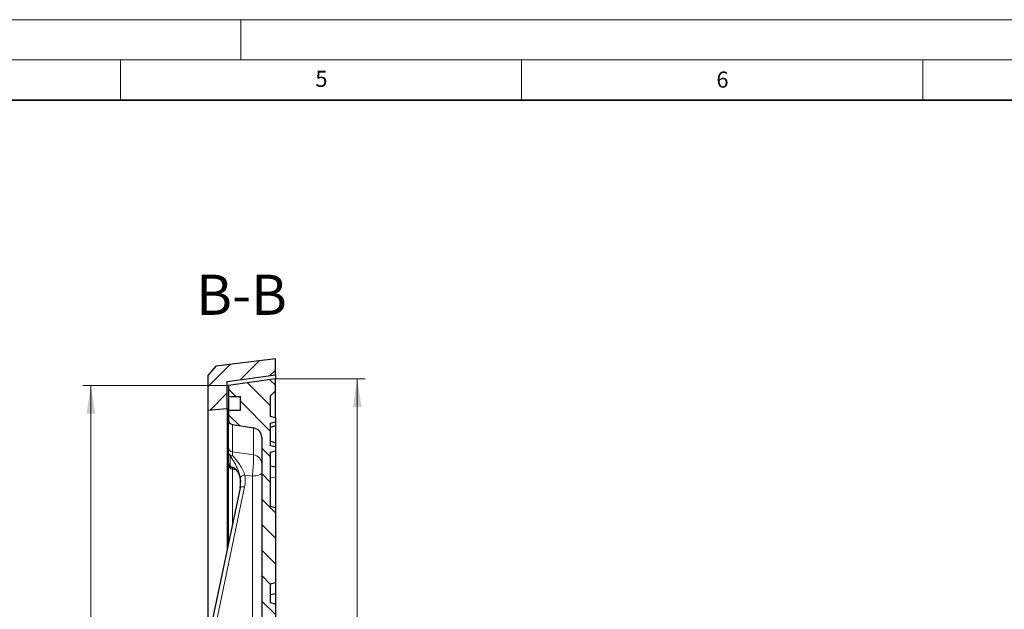
# Model space of a CAD drawing. Units: millimetres. Extents: x 0 to 420, y 0 to 297.
# Drawn here: x 202 to 325, y 224 to 297 of the extents above; entities that cross this region are included whole.
import ezdxf

# ---------------------------------------------------------------- set-up
doc = ezdxf.new("R2010")
doc.units = ezdxf.units.MM
doc.styles.add('SLDTEXTSTYLE0', font='TXT', dxfattribs={"width": 0.605})
doc.dimstyles.new('SLDDIMSTYLE2', dxfattribs={"dimtxt": 3.5, "dimasz": 3.5, "dimexe": 0, "dimexo": 0.0625, "dimgap": 0.875, "dimtad": 1, "dimlfac": 5, "dimrnd": 1e-09, "dimzin": 12, "dimdsep": 46, "dimtxsty": 'SLDTEXTSTYLE0', "dimsah": 1, "dimcen": 0.09, "dimadec": 0, "dimazin": 3, "dimtol": 1, "dimtp": 1, "dimtm": 1, "dimtfac": 1, "dimtdec": 0, "dimtofl": 0, "dimtmove": 0, "dimatfit": 3, "dimfxl": 0, "dimfrac": 2, "dimtolj": 1, "dimarcsym": 0})
doc.dimstyles.new('SLDDIMSTYLE6', dxfattribs={"dimtxt": 3.5, "dimasz": 3.5, "dimexe": 0, "dimexo": 0.0625, "dimgap": 0.875, "dimtad": 1, "dimdec": 0, "dimlfac": 5, "dimrnd": 1e-09, "dimzin": 12, "dimdsep": 46, "dimtxsty": 'SLDTEXTSTYLE0', "dimsah": 1, "dimcen": 0.09, "dimadec": 0, "dimazin": 3, "dimtol": 1, "dimtp": 1, "dimtm": 1, "dimtfac": 1, "dimtdec": 0, "dimtofl": 0, "dimtmove": 0, "dimatfit": 3, "dimfxl": 0, "dimfrac": 2, "dimtolj": 1, "dimarcsym": 0})

# ---------------------------------------------------------------- blocks, each defined once
blk = doc.blocks.new('_D_7')
at = {"color": 7, "linetype": 'Continuous', "lineweight": 0}
for p, q in [((234.4, 252.26), (245.5, 252.26)), ((244.5, 124.46), (244.5, 252.26)), ((234.4, 124.46), (245.5, 124.46))]:
    blk.add_line(p, q, dxfattribs=at)
at = {"color": 7, "linetype": 'Continuous', "lineweight": 18}
for points in [[(244.5, 252.26), (243.97, 248.76), (245.04, 248.76)], [(244.5, 124.46), (245.04, 127.96), (243.97, 127.96)]]:
    blk.add_solid(points, dxfattribs=at)
at = {"color": 7, "linetype": 'Continuous', "lineweight": 18, "attachment_point": 1, "rotation": 90, "style": 'SLDTEXTSTYLE0'}
for s, insert, char_height in [('±1', (241.04, 190.51), 2.45), ('639', (239.99, 182.83), 3.5)]:
    blk.add_mtext(s, dxfattribs=dict(at, insert=insert, char_height=char_height))
blk = doc.blocks.new('_D_8')
at = {"color": 7, "linetype": 'Continuous', "lineweight": 0}
for p, q in [((228.35, 251.44), (210.3, 251.44)), ((211.3, 251.44), (211.3, 125.28)), ((228.35, 125.28), (210.3, 125.28))]:
    blk.add_line(p, q, dxfattribs=at)
at = {"color": 7, "linetype": 'Continuous', "lineweight": 18}
for points in [[(211.3, 251.44), (210.76, 247.94), (211.84, 247.94)], [(211.3, 125.28), (211.84, 128.78), (210.76, 128.78)]]:
    blk.add_solid(points, dxfattribs=at)
at = {"color": 7, "linetype": 'Continuous', "lineweight": 18, "attachment_point": 1, "rotation": 90, "style": 'SLDTEXTSTYLE0'}
for s, insert, char_height in [('±1', (207.84, 193.09), 2.45), ('631', (206.79, 185.42), 3.5), ('%%c', (206.79, 180.25), 3.5)]:
    blk.add_mtext(s, dxfattribs=dict(at, insert=insert, char_height=char_height))

msp = doc.modelspace()

# ---------------------------------------------------------------- hatches: boundary and pattern name
at = {"linetype": 'Continuous', "lineweight": 18}
h = msp.add_hatch(dxfattribs=at)
h.set_pattern_fill('DIN 201 Grauguss', scale=0.5, style=0, pattern_type=2)
h.set_pattern_definition([(45, (0, 0), (-1.5875, 1.5875), [])])
h.paths.add_polyline_path([(226.8892, 253.8346), (225.8969, 252.7106), (225.8969, 248.3606), (228.2969, 248.5606), (228.2969, 251.9606), (234.2969, 252.7606), (234.2969, 254.7606)], flags=0)
h = msp.add_hatch(dxfattribs=at)
h.set_pattern_fill('DIN 201 Grauguss', scale=0.5, angle=90, style=0, pattern_type=2)
h.set_pattern_definition([(135, (0, 0), (-1.5875, -1.5875), [])])
edge = h.paths.add_edge_path(flags=0)
edge.add_line((234.2969, 173.7998), (233.6969, 173.9606))
edge.add_line((233.6969, 173.9606), (233.6969, 176.2004))
edge.add_line((233.6969, 176.2004), (234.2969, 176.4188))
edge.add_line((234.2969, 176.4188), (234.2969, 178.3606))
edge.add_arc((234.3753, 179.3575), 1, 263.802573, 265.505576, ccw=False)
edge.add_arc((235.3529, 188.3606), 10.056, 189.365408, 263.802573, ccw=False)
edge.add_arc((224.839, 186.6265), 0.6, 9.365408, 87)
edge.add_line((224.8704, 187.2257), (222.6758, 187.3407))
edge.add_arc((222.6968, 187.7401), 0.4, 180, 267, ccw=False)
edge.add_line((222.2968, 187.7401), (222.2968, 188.981))
edge.add_arc((222.6968, 188.981), 0.4, 93, 180, ccw=False)
edge.add_line((222.6758, 189.3804), (224.8704, 189.4954))
edge.add_arc((224.839, 190.0946), 0.6, 273, 350.634592)
edge.add_arc((235.3529, 188.3606), 10.056, 96.027854, 170.634592, ccw=False)
edge.add_line((234.2969, 198.361), (234.2969, 200.3023))
edge.add_line((234.2969, 200.3023), (233.6969, 200.5207))
edge.add_line((233.6969, 200.5207), (233.6969, 202.7606))
edge.add_line((233.6969, 202.7606), (234.2969, 202.9213))
edge.add_line((234.2969, 202.9213), (234.2969, 212.1998))
edge.add_line((234.2969, 212.1998), (233.6969, 212.3606))
edge.add_line((233.6969, 212.3606), (233.6969, 214.7606))
edge.add_line((233.6969, 214.7606), (234.2969, 214.9213))
edge.add_line((234.2969, 214.9213), (234.2969, 224.1998))
edge.add_line((234.2969, 224.1998), (233.6969, 224.3606))
edge.add_line((233.6969, 224.3606), (233.6969, 226.7606))
edge.add_line((233.6969, 226.7606), (234.2969, 226.9213))
edge.add_line((234.2969, 226.9213), (234.2969, 236.1998))
edge.add_line((234.2969, 236.1998), (233.6969, 236.3606))
edge.add_line((233.6969, 236.3606), (233.6969, 243.1506))
edge.add_line((233.6969, 243.1506), (234.2969, 243.3113))
edge.add_line((234.2969, 243.3113), (234.2969, 243.7871))
edge.add_line((234.2969, 243.7871), (233.6969, 243.9479))
edge.add_line((233.6969, 243.9479), (233.6969, 246.7732))
edge.add_line((233.6969, 246.7732), (234.2969, 246.934))
edge.add_line((234.2969, 246.934), (234.2969, 247.4098))
edge.add_line((234.2969, 247.4098), (233.6969, 247.5706))
edge.add_line((233.6969, 247.5706), (233.6969, 250.1606))
edge.add_line((233.6969, 250.1606), (234.2969, 250.7606))
edge.add_line((234.2969, 250.7606), (234.2969, 252.2606))
edge.add_line((234.2969, 252.2606), (228.4469, 251.4384))
edge.add_line((228.4469, 251.4384), (228.4469, 250.0606))
edge.add_line((228.4469, 250.0606), (229.9469, 250.0606))
edge.add_line((229.9469, 250.0606), (229.9469, 248.3606))
edge.add_line((229.9469, 248.3606), (228.4469, 248.3606))
edge.add_line((228.4469, 248.3606), (228.4469, 247.173))
edge.add_arc((229.0469, 247.173), 0.6, 180, 261)
edge.add_line((228.9531, 246.5804), (231.5846, 246.1636))
edge.add_arc((231.3969, 244.9784), 1.2, 0, 81, ccw=False)
edge.add_line((232.5969, 244.9784), (232.5969, 209.2016))
edge.add_arc((231.3969, 209.2016), 1.2, -88.5, 0, ccw=False)
edge.add_line((231.4283, 208.0021), (225.0812, 207.8359))
edge.add_arc((225.0969, 207.2361), 0.6, 91.5, 180)
edge.add_line((224.4969, 207.2361), (224.4969, 206.445))
edge.add_arc((225.0969, 206.445), 0.6, 180, 268.5)
edge.add_line((225.0812, 205.8453), (231.4283, 205.679))
edge.add_arc((231.3969, 204.4795), 1.2, 0, 88.5, ccw=False)
edge.add_line((232.5969, 204.4795), (232.5969, 201.0125))
edge.add_arc((231.3969, 201.0125), 1.2, -72.636616, 0, ccw=False)
edge.add_arc((235.3529, 188.3606), 12.056, 107.363384, 167.731331)
edge.add_arc((222.986, 191.0499), 0.6, 273, 347.731331, ccw=False)
edge.add_line((223.0174, 190.4507), (221.8654, 190.3903))
edge.add_arc((221.8968, 189.7912), 0.6, 93, 180)
edge.add_line((221.2968, 189.7912), (221.2968, 186.9299))
edge.add_arc((221.8968, 186.9299), 0.6, 180, 267)
edge.add_line((221.8654, 186.3308), (223.0174, 186.2704))
edge.add_arc((222.986, 185.6712), 0.6, 12.268669, 87, ccw=False)
edge.add_arc((235.3529, 188.3606), 12.056, 192.268669, 252.636616)
edge.add_arc((231.3969, 175.7086), 1.2, 0, 72.636616, ccw=False)
edge.add_line((232.5969, 175.7086), (232.5969, 172.2416))
edge.add_arc((231.3969, 172.2416), 1.2, 271.5, 360, ccw=False)
edge.add_line((231.4283, 171.0421), (225.0812, 170.8759))
edge.add_arc((225.0969, 170.2761), 0.6, 91.5, 180)
edge.add_line((224.4969, 170.2761), (224.4969, 169.485))
edge.add_arc((225.0969, 169.485), 0.6, 180, 268.5)
edge.add_line((225.0812, 168.8853), (231.4283, 168.719))
edge.add_arc((231.3969, 167.5195), 1.2, 0, 88.5, ccw=False)
edge.add_line((232.5969, 167.5195), (232.5969, 153.3606))
edge.add_line((232.5969, 153.3606), (232.3071, 153.3454))
edge.add_line((232.3071, 153.3454), (232.3071, 153.1479))
edge.add_line((232.3071, 153.1479), (232.5969, 153.1327))
edge.add_line((232.5969, 153.1327), (232.5969, 131.7427))
edge.add_arc((231.3969, 131.7427), 1.2, 279, 360, ccw=False)
edge.add_line((231.5846, 130.5575), (228.9531, 130.1407))
edge.add_arc((229.0469, 129.5481), 0.6, 99, 180)
edge.add_line((228.4469, 129.5481), (228.4469, 128.3606))
edge.add_line((228.4469, 128.3606), (229.9469, 128.3606))
edge.add_line((229.9469, 128.3606), (229.9469, 126.6606))
edge.add_line((229.9469, 126.6606), (228.4469, 126.6606))
edge.add_line((228.4469, 126.6606), (228.4469, 125.2827))
edge.add_line((228.4469, 125.2827), (234.2969, 124.4606))
edge.add_line((234.2969, 124.4606), (234.2969, 125.9606))
edge.add_line((234.2969, 125.9606), (233.6969, 126.5606))
edge.add_line((233.6969, 126.5606), (233.6969, 129.3055))
edge.add_line((233.6969, 129.3055), (234.2969, 129.358))
edge.add_line((234.2969, 129.358), (234.2969, 130.033))
edge.add_line((234.2969, 130.033), (233.6969, 130.0855))
edge.add_line((233.6969, 130.0855), (233.6969, 131.0455))
edge.add_line((233.6969, 131.0455), (234.2969, 131.098))
edge.add_line((234.2969, 131.098), (234.2969, 131.293))
edge.add_line((234.2969, 131.293), (233.6969, 131.3455))
edge.add_line((233.6969, 131.3455), (233.6969, 140.3606))
edge.add_line((233.6969, 140.3606), (234.2969, 140.5213))
edge.add_line((234.2969, 140.5213), (234.2969, 149.7998))
edge.add_line((234.2969, 149.7998), (233.6969, 149.9606))
edge.add_line((233.6969, 149.9606), (233.6969, 152.3606))
edge.add_line((233.6969, 152.3606), (234.2969, 152.5213))
edge.add_line((234.2969, 152.5213), (234.2969, 161.7998))
edge.add_line((234.2969, 161.7998), (233.6969, 161.9606))
edge.add_line((233.6969, 161.9606), (233.6969, 164.3606))
edge.add_line((233.6969, 164.3606), (234.2969, 164.5213))
edge.add_line((234.2969, 164.5213), (234.2969, 173.7998))

# ---------------------------------------------------------------- linework, layer by layer
at = {"color": 7, "linetype": 'Continuous', "lineweight": 18}
for p, q in [((0, 297), (420, 297)), ((230, 292), (230, 297)), ((15, 292), (415, 292)), ((215, 292), (215, 287)), ((265, 292), (265, 287)), ((315, 292), (315, 287))]:
    msp.add_line(p, q, dxfattribs=at)
at = {"color": 7, "linetype": 'Continuous', "lineweight": 35}
msp.add_line((410, 287), (20, 287), dxfattribs=at)
at = {"color": 7, "linetype": 'Continuous', "lineweight": 25}
for p, q in [((234.2969, 254.7606), (226.8892, 253.8346)), ((234.2969, 252.7606), (234.2969, 254.7606)), ((226.8892, 253.8346), (225.8969, 252.7106)), ((225.8969, 252.7106), (225.8969, 248.3606)), ((228.2969, 251.9606), (234.2969, 252.7606)), ((228.2969, 248.5606), (228.2969, 251.9606)), ((234.2969, 252.2606), (228.4469, 251.4384)), ((234.2969, 252.7606), (234.2969, 252.2606)), ((234.2969, 250.7606), (234.2969, 252.2606)), ((228.4469, 251.4384), (228.4469, 250.0606)), ((233.6969, 250.1606), (234.2969, 250.7606)), ((234.2969, 247.4081), (234.2969, 250.7606)), ((228.4469, 250.0606), (229.9469, 250.0606)), ((228.4469, 250.0606), (228.4469, 248.3606)), ((229.9469, 248.3606), (229.9469, 250.0606)), ((233.6969, 247.5706), (233.6969, 250.1606)), ((225.8969, 248.3606), (228.2969, 248.5606)), ((225.8969, 248.3606), (225.8969, 219.6828)), ((228.2969, 248.5606), (228.2969, 231.1139)), ((228.4469, 248.3606), (228.4469, 247.173)), ((228.4469, 248.3606), (229.9469, 248.3606)), ((228.4469, 243.7243), (228.4469, 247.173)), ((234.2969, 247.4098), (233.6969, 247.5706)), ((233.6969, 246.7732), (234.2969, 246.934)), ((233.6969, 243.9479), (233.6969, 246.7732)), ((234.2969, 247.4098), (234.2969, 246.934)), ((234.2969, 246.934), (234.2969, 246.4409)), ((228.9531, 246.5804), (231.5846, 246.1636)), ((234.2969, 246.4409), (233.6969, 246.2205)), ((234.2969, 246.4409), (234.2969, 244.268)), ((232.5969, 244.9784), (232.5969, 209.2016)), ((234.2969, 244.2802), (233.6969, 244.5006)), ((234.2969, 244.2802), (234.2969, 243.7871)), ((228.4469, 241.786), (228.4469, 243.1237)), ((234.2969, 243.7871), (233.6969, 243.9479)), ((233.6969, 243.1506), (234.2969, 243.3113)), ((233.6969, 236.3606), (233.6969, 243.1506)), ((234.2969, 243.7871), (234.2969, 243.3113)), ((234.2969, 243.3113), (234.2969, 241.2558)), ((228.4469, 231.8283), (228.4469, 241.5401)), ((234.2969, 241.2558), (233.6969, 241.4165)), ((234.2969, 241.2558), (234.2969, 240.0044)), ((229.9124, 239.842), (229.9536, 239.3859)), ((234.2969, 240.0044), (234.2969, 236.1998)), ((229.8909, 238.706), (224.8662, 214.7733)), ((234.2969, 236.1998), (233.6969, 236.3606)), ((234.2969, 236.1998), (234.2969, 226.9213)), ((233.6969, 226.7606), (234.2969, 226.9213)), ((233.6969, 224.3606), (233.6969, 226.7606)), ((234.2969, 226.9213), (234.2969, 225.5584)), ((233.6969, 225.3976), (234.2969, 225.5584)), ((234.2969, 225.5584), (234.2969, 224.1998)), ((234.2969, 224.1998), (233.6969, 224.3606)), ((234.2969, 224.1998), (234.2969, 214.9213))]:
    msp.add_line(p, q, dxfattribs=at)
at = {"color": 8, "linetype": 'Continuous', "lineweight": 18}
for p, q in [((228.9531, 246.5804), (228.9531, 243.1664)), ((231.5846, 242.8051), (231.5846, 246.1636)), ((228.9531, 243.1664), (231.5846, 242.8051)), ((229.3813, 240.9364), (228.9531, 241.0042)), ((228.9531, 241.0042), (228.9531, 234.2391)), ((231.4283, 240.1651), (230.4892, 240.2944)), ((231.4283, 208.9894), (231.4283, 240.1651)), ((234.2969, 240.0044), (233.6969, 240.0254)), ((230.4624, 238.8122), (225.4376, 214.8795))]:
    msp.add_line(p, q, dxfattribs=at)
at = {"color": 8, "linetype": 'Continuous', "lineweight": 18, "flags": 128}
for points in [[(232.5969, 240.6241), (232.5746, 240.536), (232.5086, 240.4512), (232.4012, 240.3728), (232.2565, 240.3037), (232.0798, 240.2465), (231.8778, 240.2034), (231.6579, 240.1759), (231.4283, 240.1651)], [(229.8909, 238.706), (229.9, 238.7301), (229.9323, 238.7662), (229.9849, 238.7954), (230.0559, 238.8168), (230.1426, 238.8295), (230.2417, 238.833), (230.3497, 238.8271), (230.4624, 238.8122)]]:
    msp.add_lwpolyline(points, dxfattribs=at)
at = {"color": 7, "linetype": 'Continuous', "lineweight": 25}
for centre, radius, start, end in [((229.0469, 247.173), 0.6, 180, 261), ((231.3969, 244.9784), 1.2, 0, 81), ((229.0469, 241.786), 0.6, 180.000004, 261.037278)]:
    msp.add_arc(centre, radius, start, end, dxfattribs=at)
at = {"color": 8, "linetype": 'Continuous', "lineweight": 18}
for centre, radius, start, end in [((229.0233, 243.7386), 0.5765, 181.429468, 263.004406), ((228.9433, 243.2077), 0.5035, 189.609409, 271.152347), ((228.9926, 243.1278), 0.5457, 180.433134, 230.307103), ((228.8038, 243.1461), 0.4664, 249.97563, 288.718454), ((231.4438, 241.6603), 1.1535, 1.415421, 82.985863), ((228.9741, 241.7917), 0.5272, 180.61686, 231.248685), ((229.009, 241.5641), 0.5626, 182.443592, 264.289494), ((229.0345, 241.6766), 0.49, 217.164646, 260.473149), ((230.47, 239.6464), 0.6483, 88.302432, 149.326073)]:
    msp.add_arc(centre, radius, start, end, dxfattribs=at)
at = {"color": 7, "linetype": 'Continuous', "lineweight": 25}
for points, knots in [([(228.4469, 243.1237), (228.4469, 243.184), (228.4469, 243.3417), (228.4469, 243.5567), (228.4469, 243.6679), (228.4469, 243.7243)], [0, 0, 0, 0, 0.23429455, 0.6116672, 1, 1, 1, 1]), ([(228.4469, 241.5401), (228.4469, 241.5945), (228.4469, 241.7049), (228.4469, 241.7755), (228.4469, 241.7831), (228.4469, 241.786)], [0, 0, 0, 0, 0.37737468, 0.76570544, 1, 1, 1, 1]), ([(228.9591, 241.1919), (228.9656, 241.1909), (228.9854, 241.1878), (229.0685, 241.1603), (229.1953, 241.0942), (229.3592, 240.971), (229.5227, 240.7935), (229.6652, 240.5771), (229.7795, 240.3336), (229.864, 240.0836), (229.8981, 239.8987), (229.9116, 239.825)], [0, 0, 0, 0, 0.04665089, 0.14144681, 0.25861534, 0.40443576, 0.55556862, 0.6828846, 0.79723865, 0.91911962, 1, 1, 1, 1]), ([(229.8891, 238.6885), (229.9187, 238.8723), (229.9786, 239.2444), (229.9593, 239.6783), (229.9212, 239.9214), (229.9124, 239.9771)], [0, 0, 0, 0, 0.42949893, 0.86913099, 1, 1, 1, 1]), ([(229.9116, 239.825), (229.9164, 239.806), (229.9214, 239.7859), (229.9239, 239.7633), (229.924, 239.7621)], [0, 0, 0, 0, 0.94554212, 1, 1, 1, 1])]:
    msp.add_open_spline(points, degree=3, knots=knots, dxfattribs=at)
at = {"color": 8, "linetype": 'Continuous', "lineweight": 18}
for points, knots in [([(228.9531, 243.1664), (228.9517, 243.0731), (228.95, 242.9512), (228.9528, 242.7513), (228.9534, 242.7044)], [0, 0, 0, 0, 0.7650182, 1, 1, 1, 1]), ([(229.9124, 239.9771), (229.8892, 240.093), (229.8426, 240.3247), (229.7249, 240.7082), (229.5686, 241.1095), (229.3567, 241.5563), (229.1016, 242.0077), (228.8481, 242.403), (228.7021, 242.6212), (228.6441, 242.7079)], [0, 0, 0, 0, 0.11661357, 0.23335404, 0.37497755, 0.51678712, 0.69841003, 0.88009666, 1, 1, 1, 1]), ([(228.6441, 242.7079), (228.6443, 242.5639), (228.6449, 242.1479), (228.6444, 241.684), (228.6441, 241.3806)], [0, 0, 0, 0, 0.34595933, 1, 1, 1, 1]), ([(228.9534, 242.7044), (229.0498, 242.5978), (229.3342, 242.2835), (229.797, 241.7189), (230.1678, 241.1117), (230.3819, 240.6416), (230.4535, 240.4101), (230.4892, 240.2944)], [0, 0, 0, 0, 0.16246852, 0.47927959, 0.74283246, 0.87151639, 1, 1, 1, 1]), ([(231.4283, 240.1651), (231.4494, 240.3826), (231.4917, 240.8183), (231.5433, 241.5087), (231.5779, 242.1205), (231.5919, 242.5719), (231.5868, 242.7345), (231.5846, 242.8051)], [0, 0, 0, 0, 0.21044818, 0.42160149, 0.63181645, 0.83989638, 1, 1, 1, 1]), ([(228.6441, 241.3806), (228.7139, 241.3699), (228.8733, 241.3455), (229.1415, 241.2071), (229.3927, 240.9923), (229.5938, 240.7262), (229.7843, 240.3792), (229.8635, 240.0474), (229.9124, 239.842)], [0, 0, 0, 0, 0.14345798, 0.32745269, 0.51134148, 0.64632521, 0.78114722, 1, 1, 1, 1]), ([(228.9534, 241.1933), (228.9528, 241.1916), (228.95, 241.1844), (228.9517, 241.0823), (228.9531, 241.0042)], [0, 0, 0, 0, 0.2349818, 1, 1, 1, 1]), ([(230.4892, 240.2944), (230.5197, 240.051), (230.5816, 239.5567), (230.5025, 239.0629), (230.4624, 238.8122)], [0, 0, 0, 0, 0.49227736, 1, 1, 1, 1])]:
    msp.add_open_spline(points, degree=3, knots=knots, dxfattribs=at)

# ---------------------------------------------------------------- texts
at = {"color": 7, "linetype": 'Continuous', "lineweight": 18, "char_height": 2, "attachment_point": 2, "style": 'SLDTEXTSTYLE0'}
for s, insert in [('5', (240.0418, 290.6369)), ('6', (290.0344, 290.5429))]:
    msp.add_mtext(s, dxfattribs=dict(at, insert=insert))
at = {"color": 7, "linetype": 'Continuous', "lineweight": 0, "insert": (230.0756, 265.243), "char_height": 5, "attachment_point": 2, "style": 'SLDTEXTSTYLE0'}
msp.add_mtext('B-B', dxfattribs=at)

# ---------------------------------------------------------------- dimensions: what is measured, and where the dimension line sits
at = {"color": 7, "linetype": 'Continuous', "lineweight": 18}
dim = msp.add_linear_dim(base=(244.5042, 252.2606), p1=(234.2969, 124.4606), p2=(234.2969, 252.2606), angle=90, dimstyle='SLDDIMSTYLE2', dxfattribs=at)
dim.commit()
dim.dimension.update_dxf_attribs({"geometry": '_D_7', "text_midpoint": (244.5042, 188.3606), "dimtype": 160})
dim = msp.add_linear_dim(base=(211.2968, 125.2827), p1=(228.4469, 251.4384), p2=(228.4469, 125.2827), angle=90, text='%%c<>', dimstyle='SLDDIMSTYLE6', dxfattribs=at)
dim.commit()
dim.dimension.update_dxf_attribs({"geometry": '_D_8', "text_midpoint": (211.2968, 188.3606), "dimtype": 160})

doc.saveas('drawing.dxf')
